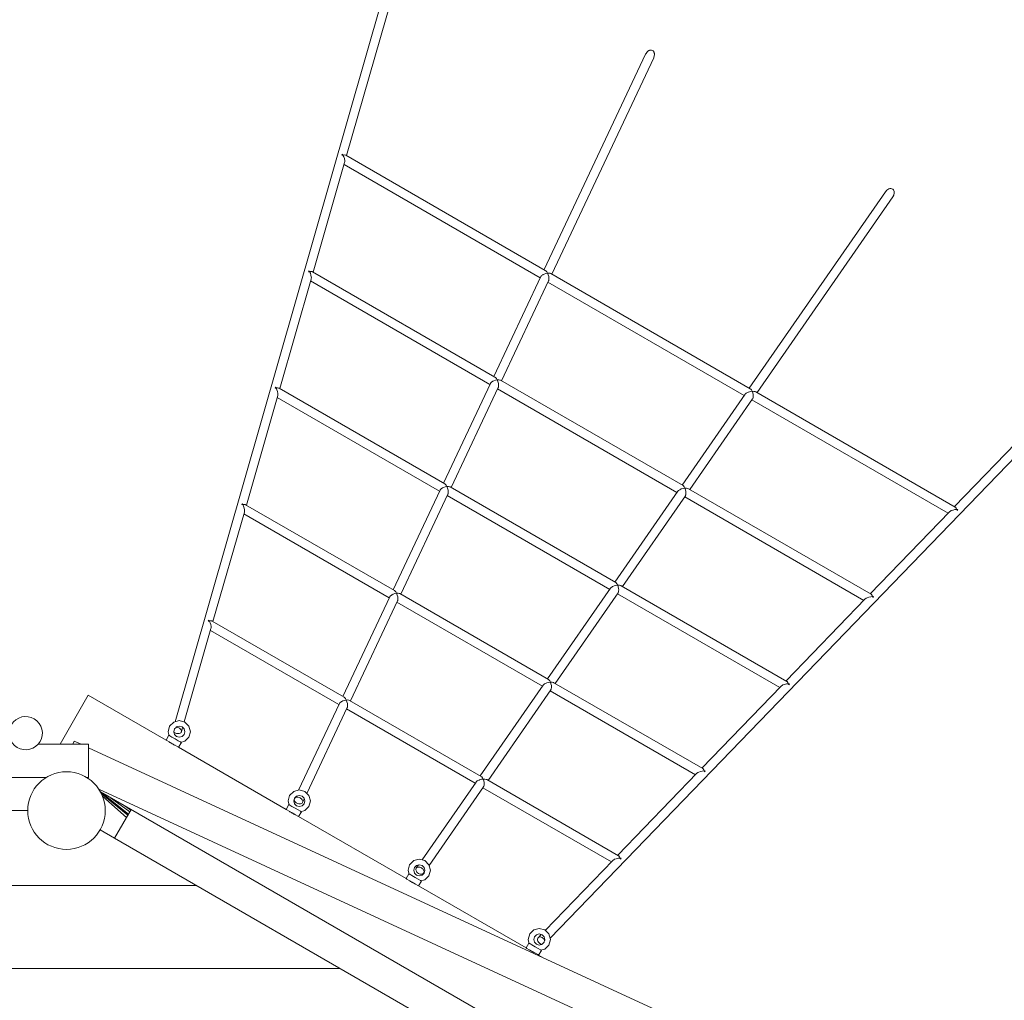
# Model space of a CAD drawing. Units: millimetres. Extents: x 280.6 to 353.6, y 156.8 to 232.4.
# Drawn here: x 335.1 to 344, y 188.7 to 197.5 of the extents above; entities that cross this region are included whole.
import ezdxf

# ---------------------------------------------------------------- set-up
doc = ezdxf.new("R2010")
doc.units = ezdxf.units.MM
doc.header["$MEASUREMENT"] = 0
doc.linetypes.add('AI-Linetype-0', pattern=[2.116667, 1.058333, -1.058333])
doc.layers.add('Ebene 1', color=7, linetype='Continuous', lineweight=0)

# ---------------------------------------------------------------- blocks, each defined once
blk = doc.blocks.new('Block_3')
at = {"layer": 'Ebene 1', "color": 7, "lineweight": 9}
for p, q in [((338.5777, 198.445), (336.4951, 191.1815)), ((338.0425, 196.2883), (338.6546, 198.423)), ((340.7406, 197.2036), (339.8239, 195.2598)), ((340.7413, 197.2051), (340.7406, 197.2036)), ((339.8934, 195.2197), (340.8129, 197.1695)), ((340.8129, 197.1695), (340.8136, 197.171)), ((338.0054, 196.3006), (338.0002, 196.2916)), ((339.8355, 195.2531), (338.036, 196.292)), ((337.7412, 195.2374), (338.0246, 196.2258)), ((338.0198, 196.209), (339.7896, 195.1872)), ((342.9045, 195.9619), (341.6757, 194.1906)), ((341.7452, 194.1505), (342.9702, 195.9163)), ((337.7041, 195.2498), (337.6989, 195.2408)), ((339.3815, 194.2904), (337.7347, 195.2412)), ((341.6844, 194.1856), (339.8846, 195.2247)), ((337.44, 194.1866), (337.7233, 195.175)), ((337.7185, 195.1582), (339.3356, 194.2245)), ((339.7939, 195.1964), (339.3699, 194.2971)), ((339.4394, 194.257), (339.8649, 195.1592)), ((339.8591, 195.147), (341.6299, 194.1247)), ((345.0692, 194.7195), (343.5265, 193.122)), ((339.8777, 189.2286), (345.1268, 194.6639)), ((341.0778, 193.3111), (339.4306, 194.2621)), ((337.4029, 194.199), (337.3976, 194.19)), ((338.9276, 193.3278), (337.4334, 194.1904)), ((339.34, 194.2337), (338.9159, 193.3345)), ((338.9854, 193.2944), (339.4109, 194.1966)), ((339.4052, 194.1844), (341.0232, 193.2502)), ((343.533, 193.1183), (341.7335, 194.1572)), ((337.1387, 193.1358), (337.4221, 194.1242)), ((337.4172, 194.1074), (338.8817, 193.2619)), ((341.6376, 194.1358), (341.069, 193.3162)), ((341.1385, 193.276), (341.7052, 194.0929)), ((341.6994, 194.0846), (343.4693, 193.0627)), ((338.886, 193.2711), (338.4619, 192.3719)), ((340.4711, 192.4366), (338.9766, 193.2994)), ((342.7737, 192.332), (341.1268, 193.2828)), ((338.5314, 192.3317), (338.9569, 193.2339)), ((338.9512, 193.2218), (340.4165, 192.3757)), ((341.0309, 193.2613), (340.4623, 192.4417)), ((340.5318, 192.4016), (341.0985, 193.2184)), ((341.0927, 193.2101), (342.7099, 192.2764)), ((337.1016, 193.1482), (337.0964, 193.1392)), ((338.4736, 192.3651), (337.1322, 193.1396)), ((343.5506, 193.0871), (343.5558, 193.0961)), ((336.8374, 192.085), (337.1208, 193.0734)), ((337.116, 193.0566), (338.4277, 192.2993)), ((343.4814, 193.0753), (342.7671, 192.3357)), ((340.4242, 192.3868), (339.8556, 191.5672)), ((342.0143, 191.5457), (340.5202, 192.4083)), ((338.432, 192.3084), (338.0079, 191.4092)), ((339.8644, 191.5621), (338.5227, 192.3368)), ((339.9251, 191.5271), (340.4918, 192.3439)), ((340.4861, 192.3356), (341.9505, 191.4901)), ((342.7912, 192.3007), (342.7964, 192.3098)), ((338.0775, 191.3691), (338.5029, 192.2713)), ((338.4972, 192.2591), (339.8099, 191.5013)), ((342.722, 192.289), (342.0078, 191.5494)), ((336.8003, 192.0974), (336.7951, 192.0883)), ((338.0196, 191.4025), (336.8309, 192.0888)), ((336.5779, 191.1798), (336.8195, 192.0226)), ((336.8147, 192.0058), (337.9737, 191.3366)), ((339.8175, 191.5123), (339.2489, 190.6927)), ((341.2549, 190.7594), (339.9135, 191.5338)), ((341.9626, 191.5027), (341.2484, 190.7631)), ((342.0318, 191.5144), (342.037, 191.5235)), ((335.713, 191.421), (335.4576, 190.9787)), ((336.4145, 191.016), (335.713, 191.421)), ((339.3185, 190.6526), (339.8852, 191.4695)), ((339.8794, 191.4611), (341.1911, 190.7038)), ((337.978, 191.3458), (337.6099, 190.5652)), ((339.2577, 190.6877), (338.0687, 191.3742)), ((337.6841, 190.535), (338.049, 191.3087)), ((338.0432, 191.2965), (339.2032, 190.6268)), ((336.4467, 191.1418), (336.4333, 191.0918)), ((336.4833, 191.1784), (336.4467, 191.1418)), ((336.5333, 191.1918), (336.4833, 191.1784)), ((336.5083, 191.1351), (336.5333, 191.1418)), ((336.5833, 191.1784), (336.5333, 191.1918)), ((336.5333, 191.1418), (336.5583, 191.1351)), ((336.6199, 191.1418), (336.5833, 191.1784)), ((336.6333, 191.0918), (336.6199, 191.1418)), ((336.4145, 191.016), (336.4395, 191.0593)), ((336.4436, 191.0531), (336.4333, 191.0918)), ((336.4424, 191.0576), (336.4395, 191.0593)), ((336.4436, 191.0531), (336.4453, 191.056)), ((336.4453, 191.056), (336.447, 191.055)), ((336.447, 191.055), (336.4676, 191.0431)), ((336.4833, 191.0918), (336.49, 191.1168)), ((336.49, 191.0668), (336.4833, 191.0918)), ((336.49, 191.1168), (336.5041, 191.1309)), ((336.5083, 191.0485), (336.49, 191.0668)), ((336.502, 191.1315), (336.5041, 191.1309)), ((336.5062, 191.133), (336.5083, 191.1351)), ((336.5526, 191.0918), (336.5635, 191.1298)), ((336.5583, 191.1351), (336.5766, 191.1168)), ((336.5766, 191.0668), (336.5583, 191.0485)), ((336.5766, 191.1168), (336.5833, 191.0918)), ((336.5833, 191.0918), (336.5766, 191.0668)), ((336.6199, 191.0418), (336.6333, 191.0918)), ((335.7161, 190.9787), (335.2604, 190.9787)), ((335.5856, 191.0073), (335.5724, 190.9787)), ((335.6477, 190.9787), (335.5856, 191.0073)), ((335.7161, 190.6787), (335.7161, 190.9787)), ((336.422, 191.0117), (336.4145, 191.016)), ((336.4426, 190.9998), (336.422, 191.0117)), ((336.4708, 190.9835), (336.4426, 190.9998)), ((336.4676, 191.0431), (336.4958, 191.0268)), ((336.4989, 190.9673), (336.4708, 190.9835)), ((336.4958, 191.0268), (336.5239, 191.0106)), ((336.5195, 190.9554), (336.4989, 190.9673)), ((336.5333, 191.0418), (336.5083, 191.0485)), ((336.5239, 191.0106), (336.5445, 190.9987)), ((336.5521, 190.9943), (336.5271, 190.951)), ((336.5583, 191.0485), (336.5333, 191.0418)), ((336.5445, 190.9987), (336.5463, 190.9977)), ((336.5446, 190.9948), (336.5833, 191.0052)), ((336.5463, 190.9977), (336.5446, 190.9948)), ((336.5491, 190.996), (336.5521, 190.9943)), ((336.5833, 191.0052), (336.6199, 191.0418)), ((341.144, 188.4396), (335.7161, 190.9471)), ((336.5271, 190.951), (336.5195, 190.9554)), ((337.497, 190.391), (336.5271, 190.951)), ((341.2032, 190.7164), (340.489, 189.9768)), ((341.2724, 190.7281), (341.2776, 190.7372)), ((330.8986, 190.6787), (335.3336, 190.6787)), ((335.6986, 190.6787), (335.7161, 190.6787)), ((339.2108, 190.6378), (338.7233, 189.9351)), ((340.4955, 189.973), (339.3068, 190.6593)), ((335.807, 190.5746), (340.6706, 188.3278)), ((335.8222, 190.5497), (339.6892, 188.317)), ((336.0749, 190.3478), (335.8231, 190.5481)), ((336.0689, 190.3374), (335.8303, 190.5341)), ((337.5292, 190.5168), (337.5158, 190.4668)), ((337.5658, 190.5534), (337.5292, 190.5168)), ((337.6158, 190.5668), (337.5658, 190.5534)), ((337.5908, 190.5101), (337.6158, 190.5168)), ((337.6658, 190.5534), (337.6158, 190.5668)), ((337.6158, 190.5168), (337.6408, 190.5101)), ((337.7024, 190.5168), (337.6658, 190.5534)), ((337.7158, 190.4668), (337.7024, 190.5168)), ((338.7865, 189.8859), (339.2785, 190.595)), ((339.2727, 190.5866), (340.4317, 189.9175)), ((336.0568, 190.3164), (335.8427, 190.5058)), ((336.0867, 190.3683), (335.9103, 190.4988)), ((336.0954, 190.3834), (336.0266, 190.4317)), ((337.497, 190.391), (337.522, 190.4343)), ((337.5262, 190.4281), (337.5158, 190.4668)), ((337.5249, 190.4326), (337.522, 190.4343)), ((337.5262, 190.4281), (337.5278, 190.431)), ((337.5278, 190.431), (337.5295, 190.43)), ((337.5295, 190.43), (337.5501, 190.4181)), ((337.5658, 190.4668), (337.5725, 190.4918)), ((337.5725, 190.4418), (337.5658, 190.4668)), ((337.5725, 190.4918), (337.5908, 190.5101)), ((337.5908, 190.4235), (337.5725, 190.4418)), ((337.5777, 190.497), (337.5733, 190.4875)), ((337.6408, 190.5101), (337.6591, 190.4918)), ((337.6591, 190.4418), (337.6408, 190.4235)), ((337.6456, 190.4534), (337.6608, 190.4855)), ((337.6591, 190.4918), (337.6658, 190.4668)), ((337.6658, 190.4668), (337.6591, 190.4418)), ((337.7024, 190.4168), (337.7158, 190.4668)), ((331.0661, 190.38), (335.1661, 190.38)), ((335.9491, 190.13), (336.0991, 190.3898)), ((337.5045, 190.3867), (337.497, 190.391)), ((337.5251, 190.3748), (337.5045, 190.3867)), ((337.5533, 190.3585), (337.5251, 190.3748)), ((337.5501, 190.4181), (337.5783, 190.4018)), ((337.5814, 190.3423), (337.5533, 190.3585)), ((337.5783, 190.4018), (337.6064, 190.3856)), ((337.602, 190.3304), (337.5814, 190.3423)), ((337.6158, 190.4168), (337.5908, 190.4235)), ((337.6064, 190.3856), (337.627, 190.3737)), ((337.6346, 190.3693), (337.6096, 190.326)), ((337.6408, 190.4235), (337.6158, 190.4168)), ((337.627, 190.3737), (337.6288, 190.3727)), ((337.6271, 190.3698), (337.6658, 190.3802)), ((337.6288, 190.3727), (337.6271, 190.3698)), ((337.6316, 190.371), (337.6346, 190.3693)), ((337.6658, 190.3802), (337.7024, 190.4168)), ((337.6096, 190.326), (337.602, 190.3304)), ((338.5795, 189.766), (337.6096, 190.326)), ((335.8192, 190.205), (335.9491, 190.13)), ((339.24, 188.23), (335.9491, 190.13)), ((338.6483, 189.9284), (338.6117, 189.8918)), ((338.6983, 189.9418), (338.6483, 189.9284)), ((338.7483, 189.9284), (338.6983, 189.9418)), ((338.7849, 189.8918), (338.7483, 189.9284)), ((340.4439, 189.9301), (339.8348, 189.2994)), ((340.513, 189.9418), (340.5182, 189.9509)), ((338.5795, 189.766), (338.6045, 189.8093)), ((338.6117, 189.8918), (338.5983, 189.8418)), ((338.6087, 189.8031), (338.5983, 189.8418)), ((338.6075, 189.8076), (338.6045, 189.8093)), ((338.6087, 189.8031), (338.6103, 189.806)), ((338.6103, 189.806), (338.6121, 189.805)), ((338.6483, 189.8418), (338.655, 189.8668)), ((338.655, 189.8168), (338.6483, 189.8418)), ((338.655, 189.8668), (338.6733, 189.8851)), ((338.6733, 189.7985), (338.655, 189.8168)), ((338.6921, 189.8901), (338.6718, 189.8609)), ((338.6733, 189.8851), (338.6983, 189.8918)), ((338.6983, 189.8918), (338.7233, 189.8851)), ((338.7233, 189.8851), (338.7416, 189.8668)), ((338.7416, 189.8168), (338.7233, 189.7985)), ((338.7376, 189.8153), (338.7435, 189.8239)), ((338.7416, 189.8668), (338.7483, 189.8418)), ((338.7483, 189.8418), (338.7416, 189.8168)), ((338.7983, 189.8418), (338.7849, 189.8918)), ((338.7849, 189.7918), (338.7983, 189.8418)), ((338.5871, 189.7617), (338.5795, 189.766)), ((338.6077, 189.7498), (338.5871, 189.7617)), ((338.6358, 189.7335), (338.6077, 189.7498)), ((338.6121, 189.805), (338.6327, 189.7931)), ((338.6327, 189.7931), (338.6608, 189.7768)), ((338.664, 189.7173), (338.6358, 189.7335)), ((338.6608, 189.7768), (338.689, 189.7606)), ((338.6846, 189.7054), (338.664, 189.7173)), ((338.6983, 189.7918), (338.6733, 189.7985)), ((338.689, 189.7606), (338.7096, 189.7487)), ((338.7171, 189.7443), (338.6921, 189.701)), ((338.7233, 189.7985), (338.6983, 189.7918)), ((338.7096, 189.7487), (338.7113, 189.7477)), ((338.7097, 189.7448), (338.7483, 189.7552)), ((338.7113, 189.7477), (338.7097, 189.7448)), ((338.7142, 189.746), (338.7171, 189.7443)), ((338.7483, 189.7552), (338.7849, 189.7918)), ((336.6852, 189.705), (330.7611, 189.705)), ((338.6921, 189.701), (338.6846, 189.7054)), ((339.6621, 189.141), (338.6921, 189.701)), ((339.7309, 189.3034), (339.6943, 189.2668)), ((339.7809, 189.3168), (339.7309, 189.3034)), ((339.8309, 189.3034), (339.7809, 189.3168)), ((339.8675, 189.2668), (339.8309, 189.3034)), ((339.6621, 189.141), (339.6871, 189.1843)), ((339.6943, 189.2668), (339.6809, 189.2168)), ((339.6912, 189.1781), (339.6809, 189.2168)), ((339.69, 189.1826), (339.6871, 189.1843)), ((339.7309, 189.2168), (339.7376, 189.2418)), ((339.7376, 189.1918), (339.7309, 189.2168)), ((339.7376, 189.2418), (339.7559, 189.2601)), ((339.7559, 189.1735), (339.7376, 189.1918)), ((339.7559, 189.2601), (339.7809, 189.2668)), ((339.7987, 189.262), (339.7712, 189.2335)), ((339.7809, 189.2668), (339.8059, 189.2601)), ((339.8059, 189.2601), (339.8242, 189.2418)), ((339.8242, 189.1918), (339.8059, 189.1735)), ((339.8242, 189.2418), (339.8309, 189.2168)), ((339.8293, 189.2111), (339.8242, 189.1918)), ((339.8293, 189.2111), (339.8309, 189.2095)), ((339.8309, 189.2168), (339.8301, 189.214)), ((339.8809, 189.2168), (339.8675, 189.2668)), ((339.8675, 189.1668), (339.8809, 189.2168)), ((339.6696, 189.1367), (339.6621, 189.141)), ((339.6902, 189.1248), (339.6696, 189.1367)), ((339.7184, 189.1085), (339.6902, 189.1248)), ((339.6912, 189.1781), (339.6929, 189.181)), ((339.6929, 189.181), (339.6946, 189.18)), ((339.6946, 189.18), (339.7152, 189.1681)), ((339.7152, 189.1681), (339.7434, 189.1518)), ((339.7465, 189.0923), (339.7184, 189.1085)), ((339.7434, 189.1518), (339.7715, 189.1356)), ((339.7809, 189.1668), (339.7559, 189.1735)), ((339.7715, 189.1356), (339.7921, 189.1237)), ((339.7996, 189.1193), (339.7746, 189.076)), ((339.8059, 189.1735), (339.7809, 189.1668)), ((339.7921, 189.1237), (339.7938, 189.1227)), ((339.7922, 189.1198), (339.8309, 189.1302)), ((339.7938, 189.1227), (339.7922, 189.1198)), ((339.7967, 189.121), (339.7996, 189.1193)), ((339.8309, 189.1302), (339.8675, 189.1668)), ((339.7671, 189.0804), (339.7465, 189.0923)), ((339.7746, 189.076), (339.7671, 189.0804)), ((339.8081, 189.0567), (339.7746, 189.076)), ((337.9843, 188.955), (330.7611, 188.955))]:
    blk.add_line(p, q, dxfattribs=at)
for points in [[(340.7413, 197.2051), (340.7417, 197.2057), (340.7433, 197.2089), (340.7444, 197.2103), (340.7569, 197.2262), (340.7575, 197.227), (340.7613, 197.2299), (340.7651, 197.2328), (340.766, 197.2335), (340.7704, 197.2357), (340.7743, 197.2377), (340.775, 197.2381), (340.7799, 197.2393), (340.7836, 197.2402), (340.7841, 197.2403), (340.7896, 197.2403), (340.7924, 197.2403), (340.7926, 197.2403), (340.7929, 197.2403), (340.8009, 197.2378), (340.8079, 197.2332), (340.8081, 197.233), (340.8082, 197.2328), (340.81, 197.2307), (340.8135, 197.2265), (340.8138, 197.226), (340.8154, 197.2226), (340.8176, 197.218), (340.8177, 197.2172), (340.8187, 197.2129), (340.8198, 197.2082), (340.8198, 197.207), (340.82, 197.2022), (340.8202, 197.1974), (340.82, 197.1965), (340.8156, 197.1767), (340.8152, 197.175), (340.8139, 197.1717), (340.8136, 197.171)], [(338.0096, 196.2937), (338.0087, 196.2936), (338.0077, 196.2934), (338.0068, 196.2932), (338.0059, 196.293), (338.0049, 196.2928), (338.004, 196.2926), (338.003, 196.2923), (338.0021, 196.2921), (338.0011, 196.2918), (338.0002, 196.2916)], [(338.0054, 196.3006), (338.0058, 196.3), (338.0063, 196.2993), (338.0067, 196.2986), (338.0071, 196.2979), (338.0075, 196.2972), (338.0079, 196.2966), (338.0084, 196.2959), (338.0088, 196.2952), (338.0092, 196.2944), (338.0096, 196.2937)], [(338.0096, 196.2937), (338.0222, 196.2949), (338.0323, 196.2936), (338.036, 196.292)], [(338.0245, 196.2253), (338.0246, 196.2258), (338.0256, 196.2308), (338.026, 196.2373), (338.0257, 196.2445), (338.0228, 196.2606), (338.0226, 196.2614), (338.0173, 196.2776), (338.0096, 196.2937)], [(342.9702, 195.9163), (342.9786, 195.9318), (342.9834, 195.9533), (342.9828, 195.9634), (342.9803, 195.9724), (342.9758, 195.9799), (342.9697, 195.9857), (342.9621, 195.9894), (342.9535, 195.9909), (342.9442, 195.9902), (342.9346, 195.9872), (342.9161, 195.9752), (342.9045, 195.9619)], [(337.7083, 195.2429), (337.7074, 195.2428), (337.7065, 195.2426), (337.7055, 195.2424), (337.7046, 195.2422), (337.7037, 195.242), (337.7027, 195.2418), (337.7018, 195.2415), (337.7008, 195.2413), (337.6999, 195.241), (337.6989, 195.2408)], [(337.7041, 195.2498), (337.7046, 195.2491), (337.705, 195.2485), (337.7054, 195.2478), (337.7058, 195.2471), (337.7063, 195.2464), (337.7067, 195.2458), (337.7071, 195.2451), (337.7075, 195.2444), (337.7079, 195.2436), (337.7083, 195.2429)], [(337.7083, 195.2429), (337.721, 195.2441), (337.731, 195.2428), (337.7347, 195.2412)], [(337.7232, 195.1745), (337.7233, 195.175), (337.7243, 195.18), (337.7248, 195.1865), (337.7244, 195.1937), (337.7216, 195.2098), (337.7213, 195.2106), (337.716, 195.2268), (337.7083, 195.2429)], [(339.8556, 195.2279), (339.8405, 195.225), (339.8254, 195.2199), (339.8162, 195.2154), (339.8119, 195.2133), (339.8062, 195.2095), (339.8013, 195.2056), (339.7975, 195.2017), (339.7947, 195.1978), (339.7939, 195.1964)], [(339.8355, 195.2531), (339.8397, 195.2501), (339.848, 195.2408), (339.8556, 195.2279)], [(339.8556, 195.2279), (339.8694, 195.2285), (339.8804, 195.2265), (339.8846, 195.2247)], [(339.8649, 195.1592), (339.866, 195.1621), (339.8673, 195.1675), (339.868, 195.1738), (339.8681, 195.1808), (339.8668, 195.1915), (339.8662, 195.1964), (339.8619, 195.2126), (339.8556, 195.2279)], [(339.4017, 194.2653), (339.3865, 194.2623), (339.3714, 194.2573), (339.3622, 194.2527), (339.358, 194.2506), (339.3522, 194.2469), (339.3474, 194.243), (339.3435, 194.239), (339.3407, 194.2351), (339.34, 194.2337)], [(339.3815, 194.2904), (339.3857, 194.2875), (339.394, 194.2782), (339.4017, 194.2653)], [(339.4017, 194.2653), (339.4154, 194.2658), (339.4265, 194.2639), (339.4306, 194.2621)], [(339.4109, 194.1966), (339.412, 194.1995), (339.4134, 194.2049), (339.4141, 194.2112), (339.4141, 194.2182), (339.4128, 194.2288), (339.4122, 194.2337), (339.4079, 194.2499), (339.4017, 194.2653)], [(337.407, 194.1921), (337.4061, 194.192), (337.4052, 194.1918), (337.4043, 194.1916), (337.4033, 194.1914), (337.4024, 194.1912), (337.4014, 194.1909), (337.4005, 194.1907), (337.3995, 194.1905), (337.3986, 194.1902), (337.3976, 194.19)], [(337.4029, 194.199), (337.4033, 194.1983), (337.4037, 194.1977), (337.4041, 194.197), (337.4046, 194.1963), (337.405, 194.1956), (337.4054, 194.1949), (337.4058, 194.1943), (337.4062, 194.1935), (337.4066, 194.1928), (337.407, 194.1921)], [(337.407, 194.1921), (337.4197, 194.1933), (337.4297, 194.192), (337.4334, 194.1904)], [(337.4219, 194.1237), (337.4221, 194.1242), (337.4231, 194.1292), (337.4235, 194.1357), (337.4232, 194.1429), (337.4203, 194.159), (337.42, 194.1598), (337.4147, 194.176), (337.407, 194.1921)], [(341.7017, 194.1621), (341.6853, 194.1599), (341.6691, 194.1555), (341.6645, 194.1536), (341.6547, 194.1493), (341.6486, 194.1458), (341.6435, 194.142), (341.6395, 194.1382), (341.6376, 194.1358)], [(341.6844, 194.1856), (341.6881, 194.1829), (341.6953, 194.1743), (341.7017, 194.1621)], [(341.7052, 194.0929), (341.7061, 194.0942), (341.708, 194.0986), (341.7095, 194.1039), (341.7105, 194.1101), (341.7108, 194.1169), (341.7105, 194.1216), (341.7099, 194.1319), (341.7067, 194.1475), (341.7017, 194.1621)], [(341.7017, 194.1621), (341.7167, 194.1619), (341.7289, 194.1593), (341.7335, 194.1572)], [(338.9477, 193.3026), (338.9325, 193.2997), (338.9175, 193.2946), (338.9082, 193.2901), (338.904, 193.288), (338.8982, 193.2842), (338.8934, 193.2803), (338.8895, 193.2764), (338.8867, 193.2725), (338.886, 193.2711)], [(338.9276, 193.3278), (338.9317, 193.3248), (338.94, 193.3156), (338.9477, 193.3026)], [(338.9477, 193.3026), (338.9614, 193.3032), (338.9725, 193.3013), (338.9766, 193.2994)], [(338.9569, 193.2339), (338.9581, 193.2368), (338.9594, 193.2422), (338.9601, 193.2485), (338.9601, 193.2556), (338.9588, 193.2662), (338.9583, 193.2711), (338.954, 193.2873), (338.9477, 193.3026)], [(341.095, 193.2876), (341.0786, 193.2854), (341.0624, 193.281), (341.0579, 193.2791), (341.048, 193.2749), (341.0419, 193.2713), (341.0368, 193.2676), (341.0328, 193.2637), (341.0309, 193.2613)], [(341.0778, 193.3111), (341.0814, 193.3084), (341.0886, 193.2998), (341.095, 193.2876)], [(341.0985, 193.2184), (341.0994, 193.2198), (341.1014, 193.2241), (341.1028, 193.2295), (341.1038, 193.2356), (341.1042, 193.2424), (341.1039, 193.2472), (341.1032, 193.2575), (341.1, 193.273), (341.095, 193.2876)], [(341.095, 193.2876), (341.11, 193.2874), (341.1222, 193.2849), (341.1268, 193.2828)], [(337.1058, 193.1413), (337.1048, 193.1411), (337.1039, 193.141), (337.103, 193.1408), (337.1021, 193.1406), (337.1011, 193.1404), (337.1002, 193.1401), (337.0992, 193.1399), (337.0983, 193.1397), (337.0973, 193.1394), (337.0964, 193.1392)], [(337.1016, 193.1482), (337.102, 193.1475), (337.1024, 193.1469), (337.1029, 193.1462), (337.1033, 193.1455), (337.1037, 193.1448), (337.1041, 193.1441), (337.1045, 193.1434), (337.1049, 193.1427), (337.1054, 193.142), (337.1058, 193.1413)], [(337.1058, 193.1413), (337.1184, 193.1425), (337.1285, 193.1412), (337.1322, 193.1396)], [(337.1206, 193.0729), (337.1208, 193.0734), (337.1218, 193.0784), (337.1222, 193.0849), (337.1219, 193.0921), (337.119, 193.1082), (337.1188, 193.109), (337.1135, 193.1252), (337.1058, 193.1413)], [(343.5477, 193.0963), (343.5299, 193.0949), (343.5133, 193.0914), (343.5125, 193.0912), (343.4971, 193.0856), (343.4906, 193.0823), (343.4852, 193.0787), (343.4814, 193.0753)], [(343.533, 193.1183), (343.5363, 193.1159), (343.5424, 193.1078), (343.5477, 193.0963)], [(343.5477, 193.0963), (343.5486, 193.0963), (343.5494, 193.0963), (343.5502, 193.0963), (343.551, 193.0963), (343.5518, 193.0963), (343.5526, 193.0962), (343.5534, 193.0962), (343.5542, 193.0962), (343.555, 193.0961), (343.5558, 193.0961)], [(343.5506, 193.0871), (343.5503, 193.088), (343.55, 193.089), (343.5498, 193.0899), (343.5495, 193.0909), (343.5492, 193.0918), (343.5489, 193.0927), (343.5487, 193.0936), (343.5484, 193.0945), (343.548, 193.0954), (343.5477, 193.0963)], [(340.4883, 192.4131), (340.4719, 192.4109), (340.4557, 192.4065), (340.4512, 192.4046), (340.4413, 192.4004), (340.4353, 192.3968), (340.4302, 192.3931), (340.4261, 192.3892), (340.4242, 192.3868)], [(340.4711, 192.4366), (340.4747, 192.4339), (340.4819, 192.4253), (340.4883, 192.4131)], [(340.4918, 192.3439), (340.4927, 192.3453), (340.4947, 192.3497), (340.4962, 192.355), (340.4971, 192.3611), (340.4975, 192.368), (340.4972, 192.3727), (340.4965, 192.383), (340.4934, 192.3985), (340.4883, 192.4131)], [(340.4883, 192.4131), (340.5033, 192.413), (340.5155, 192.4104), (340.5202, 192.4083)], [(338.4937, 192.34), (338.4785, 192.3371), (338.4635, 192.332), (338.4542, 192.3274), (338.45, 192.3253), (338.4443, 192.3216), (338.4394, 192.3177), (338.4355, 192.3138), (338.4327, 192.3099), (338.432, 192.3084)], [(338.4736, 192.3651), (338.4777, 192.3622), (338.486, 192.3529), (338.4937, 192.34)], [(338.4937, 192.34), (338.5075, 192.3405), (338.5185, 192.3386), (338.5227, 192.3368)], [(338.5029, 192.2713), (338.5041, 192.2742), (338.5054, 192.2796), (338.5061, 192.2859), (338.5061, 192.2929), (338.5049, 192.3036), (338.5043, 192.3084), (338.5, 192.3247), (338.4937, 192.34)], [(342.7883, 192.31), (342.7705, 192.3086), (342.7539, 192.3051), (342.7531, 192.3049), (342.7377, 192.2993), (342.7312, 192.296), (342.7259, 192.2924), (342.722, 192.289)], [(342.7737, 192.332), (342.7769, 192.3295), (342.783, 192.3215), (342.7883, 192.31)], [(342.7883, 192.31), (342.7892, 192.31), (342.79, 192.31), (342.7908, 192.31), (342.7916, 192.31), (342.7924, 192.3099), (342.7932, 192.3099), (342.794, 192.3099), (342.7948, 192.3099), (342.7956, 192.3098), (342.7964, 192.3098)], [(342.7912, 192.3007), (342.7909, 192.3017), (342.7907, 192.3027), (342.7904, 192.3036), (342.7901, 192.3045), (342.7898, 192.3055), (342.7896, 192.3064), (342.7893, 192.3073), (342.789, 192.3082), (342.7887, 192.3091), (342.7883, 192.31)], [(336.8045, 192.0905), (336.8036, 192.0903), (336.8026, 192.0902), (336.8017, 192.09), (336.8008, 192.0898), (336.7998, 192.0896), (336.7989, 192.0893), (336.7979, 192.0891), (336.797, 192.0889), (336.796, 192.0886), (336.7951, 192.0883)], [(336.8003, 192.0974), (336.8007, 192.0967), (336.8012, 192.0961), (336.8016, 192.0954), (336.802, 192.0947), (336.8024, 192.094), (336.8028, 192.0933), (336.8033, 192.0926), (336.8037, 192.0919), (336.8041, 192.0912), (336.8045, 192.0905)], [(336.8045, 192.0905), (336.8171, 192.0917), (336.8272, 192.0904), (336.8309, 192.0888)], [(336.8194, 192.0221), (336.8195, 192.0226), (336.8205, 192.0276), (336.8209, 192.0341), (336.8206, 192.0413), (336.8177, 192.0574), (336.8175, 192.0582), (336.8122, 192.0744), (336.8045, 192.0905)], [(339.8816, 191.5387), (339.8652, 191.5365), (339.849, 191.5321), (339.8445, 191.5301), (339.8346, 191.5259), (339.8286, 191.5224), (339.8235, 191.5186), (339.8195, 191.5148), (339.8175, 191.5123)], [(339.8644, 191.5621), (339.868, 191.5595), (339.8752, 191.5509), (339.8816, 191.5387)], [(339.8852, 191.4695), (339.886, 191.4708), (339.888, 191.4752), (339.8895, 191.4805), (339.8904, 191.4867), (339.8908, 191.4935), (339.8905, 191.4982), (339.8898, 191.5085), (339.8867, 191.5241), (339.8816, 191.5387)], [(339.8816, 191.5387), (339.8967, 191.5385), (339.9088, 191.5359), (339.9135, 191.5338)], [(342.029, 191.5237), (342.0111, 191.5222), (341.9945, 191.5188), (341.9937, 191.5186), (341.9783, 191.513), (341.9719, 191.5097), (341.9665, 191.5061), (341.9626, 191.5027)], [(342.0143, 191.5457), (342.0175, 191.5432), (342.0237, 191.5352), (342.029, 191.5237)], [(342.029, 191.5237), (342.0298, 191.5237), (342.0306, 191.5237), (342.0314, 191.5237), (342.0322, 191.5236), (342.033, 191.5236), (342.0338, 191.5236), (342.0346, 191.5236), (342.0354, 191.5236), (342.0362, 191.5235), (342.037, 191.5235)], [(342.0318, 191.5144), (342.0315, 191.5154), (342.0313, 191.5163), (342.031, 191.5173), (342.0307, 191.5182), (342.0305, 191.5192), (342.0302, 191.5201), (342.0299, 191.521), (342.0296, 191.5219), (342.0293, 191.5228), (342.029, 191.5237)], [(338.0397, 191.3774), (338.0246, 191.3744), (338.0095, 191.3694), (338.0003, 191.3648), (337.996, 191.3627), (337.9903, 191.359), (337.9854, 191.3551), (337.9816, 191.3511), (337.9788, 191.3472), (337.978, 191.3458)], [(338.0196, 191.4025), (338.0237, 191.3995), (338.032, 191.3903), (338.0397, 191.3774)], [(338.0397, 191.3774), (338.0535, 191.3779), (338.0645, 191.376), (338.0687, 191.3742)], [(338.049, 191.3087), (338.0501, 191.3115), (338.0514, 191.317), (338.0521, 191.3233), (338.0522, 191.3303), (338.0509, 191.3409), (338.0503, 191.3458), (338.046, 191.362), (338.0397, 191.3774)], [(336.4839, 191.0892), (336.4856, 191.0874), (336.4922, 191.0823), (336.5, 191.0783), (336.5085, 191.0755), (336.5173, 191.074), (336.5259, 191.074), (336.5339, 191.0754), (336.541, 191.0782), (336.5467, 191.0823), (336.5507, 191.0873), (336.5526, 191.0918), (336.553, 191.0932), (336.5533, 191.0995), (336.5516, 191.106), (336.548, 191.1123), (336.5428, 191.1182), (336.5361, 191.1232), (336.5283, 191.1273), (336.5198, 191.1301), (336.511, 191.1316), (336.5048, 191.1316)], [(336.5062, 191.133), (336.5058, 191.1329), (336.5054, 191.1328), (336.505, 191.1326), (336.5045, 191.1325), (336.5041, 191.1324), (336.5037, 191.1322), (336.5032, 191.132), (336.5028, 191.1319), (336.5024, 191.1317), (336.502, 191.1315)], [(336.5526, 191.0918), (336.553, 191.0932), (336.5533, 191.0995), (336.5516, 191.106), (336.548, 191.1123), (336.5428, 191.1182), (336.5361, 191.1232), (336.5283, 191.1273), (336.5198, 191.1301), (336.511, 191.1316), (336.5048, 191.1316), (336.5024, 191.1316), (336.502, 191.1315)], [(336.4967, 190.9685), (336.4967, 190.9685), (336.4967, 190.9685), (336.4954, 190.9691), (336.4915, 190.971), (336.4857, 190.9739), (336.4782, 190.9779), (336.4701, 190.9824), (336.4622, 190.9871), (336.455, 190.9916), (336.4496, 190.9952), (336.446, 190.9977), (336.4448, 190.9985), (336.4448, 190.9985)], [(341.2696, 190.7373), (341.2518, 190.7359), (341.2351, 190.7324), (341.2343, 190.7323), (341.2189, 190.7267), (341.2125, 190.7234), (341.2071, 190.7198), (341.2032, 190.7164)], [(341.2549, 190.7594), (341.2581, 190.7569), (341.2643, 190.7489), (341.2696, 190.7373)], [(341.2696, 190.7373), (341.2704, 190.7373), (341.2712, 190.7373), (341.272, 190.7373), (341.2728, 190.7373), (341.2736, 190.7373), (341.2745, 190.7373), (341.2753, 190.7373), (341.276, 190.7372), (341.2768, 190.7372), (341.2776, 190.7372)], [(341.2724, 190.7281), (341.2721, 190.7291), (341.2719, 190.73), (341.2716, 190.731), (341.2714, 190.7319), (341.2711, 190.7328), (341.2708, 190.7338), (341.2705, 190.7347), (341.2702, 190.7356), (341.2699, 190.7365), (341.2696, 190.7373)], [(339.275, 190.6642), (339.2585, 190.662), (339.2423, 190.6576), (339.2378, 190.6556), (339.228, 190.6514), (339.2219, 190.6479), (339.2168, 190.6441), (339.2128, 190.6403), (339.2108, 190.6378)], [(339.2577, 190.6877), (339.2614, 190.685), (339.2685, 190.6764), (339.275, 190.6642)], [(339.2785, 190.595), (339.2793, 190.5963), (339.2813, 190.6007), (339.2828, 190.606), (339.2837, 190.6122), (339.2841, 190.619), (339.2838, 190.6237), (339.2831, 190.634), (339.28, 190.6496), (339.275, 190.6642)], [(339.275, 190.6642), (339.29, 190.664), (339.3022, 190.6614), (339.3068, 190.6593)], [(337.6448, 190.4519), (337.6456, 190.4534), (337.6471, 190.4578), (337.6475, 190.4644), (337.6459, 190.4712), (337.6426, 190.478), (337.6375, 190.4845), (337.6311, 190.4902), (337.6236, 190.4949), (337.6153, 190.4984), (337.6068, 190.5005), (337.5984, 190.5011), (337.5906, 190.5002), (337.5837, 190.4978), (337.5781, 190.494), (337.574, 190.489), (337.5733, 190.4875), (337.5718, 190.483), (337.5714, 190.4765), (337.5729, 190.4696), (337.5763, 190.4628), (337.5813, 190.4564), (337.5878, 190.4507), (337.5953, 190.4459), (337.6035, 190.4424), (337.6121, 190.4403), (337.6205, 190.4397), (337.6283, 190.4407), (337.6352, 190.4431), (337.6408, 190.4469), (337.6448, 190.4519)], [(337.6456, 190.4534), (337.6471, 190.4578), (337.6475, 190.4644), (337.6459, 190.4712), (337.6426, 190.478), (337.6375, 190.4845), (337.6311, 190.4902), (337.6236, 190.4949), (337.6153, 190.4984), (337.6068, 190.5005), (337.5984, 190.5011), (337.5906, 190.5002), (337.5837, 190.4978), (337.5781, 190.494), (337.574, 190.489), (337.5733, 190.4875)], [(337.5793, 190.3435), (337.5793, 190.3435), (337.5793, 190.3435), (337.578, 190.3441), (337.574, 190.346), (337.5682, 190.3489), (337.5607, 190.3529), (337.5526, 190.3574), (337.5447, 190.3621), (337.5375, 190.3666), (337.5321, 190.3702), (337.5285, 190.3727), (337.5273, 190.3735), (337.5273, 190.3735)], [(340.5102, 189.951), (340.4924, 189.9496), (340.4757, 189.9461), (340.4749, 189.946), (340.4595, 189.9404), (340.4531, 189.9371), (340.4477, 189.9335), (340.4439, 189.9301)], [(340.4955, 189.973), (340.4987, 189.9706), (340.5049, 189.9626), (340.5102, 189.951)], [(340.5102, 189.951), (340.511, 189.951), (340.5118, 189.951), (340.5126, 189.951), (340.5135, 189.951), (340.5143, 189.951), (340.5151, 189.951), (340.5159, 189.951), (340.5167, 189.9509), (340.5175, 189.9509), (340.5182, 189.9509)], [(340.513, 189.9418), (340.5128, 189.9428), (340.5125, 189.9437), (340.5122, 189.9447), (340.512, 189.9456), (340.5117, 189.9465), (340.5114, 189.9474), (340.5111, 189.9484), (340.5108, 189.9493), (340.5105, 189.9501), (340.5102, 189.951)], [(338.7384, 189.8167), (338.7407, 189.8227), (338.7412, 189.8294), (338.7399, 189.8366), (338.7368, 189.8439), (338.7321, 189.8509), (338.726, 189.8572), (338.7188, 189.8626), (338.711, 189.8667), (338.7028, 189.8694), (338.6947, 189.8706), (338.6871, 189.8701), (338.6804, 189.868), (338.6749, 189.8644), (338.6718, 189.8609), (338.6709, 189.8595), (338.6686, 189.8535), (338.6681, 189.8467), (338.6695, 189.8395), (338.6726, 189.8323), (338.6773, 189.8253), (338.6834, 189.819), (338.6905, 189.8136), (338.6984, 189.8094), (338.7066, 189.8067), (338.7147, 189.8056), (338.7223, 189.8061), (338.729, 189.8082), (338.7344, 189.8118), (338.7376, 189.8153), (338.7384, 189.8167)], [(338.6718, 189.8609), (338.6749, 189.8644), (338.6804, 189.868), (338.6871, 189.8701), (338.6947, 189.8706), (338.7028, 189.8694), (338.711, 189.8667), (338.7188, 189.8626), (338.726, 189.8572), (338.7321, 189.8509), (338.7368, 189.8439), (338.7399, 189.8366), (338.7412, 189.8294), (338.7407, 189.8227), (338.7384, 189.8167), (338.7376, 189.8153)], [(338.6618, 189.7185), (338.6618, 189.7185), (338.6618, 189.7185), (338.6605, 189.7191), (338.6566, 189.721), (338.6507, 189.7239), (338.6432, 189.7279), (338.6352, 189.7324), (338.6272, 189.7371), (338.6201, 189.7416), (338.6146, 189.7452), (338.611, 189.7477), (338.6099, 189.7485), (338.6098, 189.7485)], [(339.8296, 189.212), (339.8264, 189.2174), (339.8208, 189.2243), (339.8141, 189.2302), (339.8067, 189.235), (339.799, 189.2382), (339.7913, 189.2398), (339.784, 189.2397), (339.7776, 189.2379), (339.7722, 189.2345), (339.7712, 189.2335), (339.7683, 189.2297), (339.7659, 189.2236), (339.7653, 189.2167), (339.7664, 189.2092), (339.7691, 189.2015), (339.7735, 189.1941), (339.7791, 189.1872), (339.7858, 189.1812), (339.7932, 189.1765), (339.8009, 189.1733), (339.8033, 189.1728)], [(339.8309, 189.2095), (339.8307, 189.21), (339.8296, 189.212), (339.8264, 189.2174), (339.8208, 189.2243), (339.8141, 189.2302), (339.8067, 189.235), (339.799, 189.2382), (339.7913, 189.2398), (339.784, 189.2397), (339.7776, 189.2379), (339.7722, 189.2345), (339.7712, 189.2335)], [(339.8309, 189.2095), (339.8309, 189.21), (339.8308, 189.2104), (339.8307, 189.2109), (339.8307, 189.2114), (339.8306, 189.2118), (339.8305, 189.2122), (339.8304, 189.2127), (339.8303, 189.2131), (339.8302, 189.2136), (339.8301, 189.214)], [(339.7443, 189.0935), (339.7443, 189.0935), (339.7443, 189.0935), (339.743, 189.0941), (339.7391, 189.096), (339.7333, 189.0989), (339.7258, 189.1029), (339.7177, 189.1074), (339.7098, 189.1121), (339.7026, 189.1166), (339.6972, 189.1202), (339.6936, 189.1227), (339.6924, 189.1235), (339.6924, 189.1235)]]:
    blk.add_lwpolyline(points, dxfattribs=at)
for points, knots in [([(335.2596, 190.9777), (335.3153, 191.039), (335.3108, 191.1339), (335.2495, 191.1896), (335.1882, 191.2454), (335.0934, 191.2409), (335.0376, 191.1796), (334.9819, 191.1183), (334.9864, 191.0234), (335.0477, 190.9677), (335.1089, 190.912), (335.2038, 190.9164), (335.2595, 190.9777)], [0, 0, 0, 0, 1, 1, 1, 2, 2, 2, 3, 3, 3, 4, 4, 4, 4]), ([(335.8661, 190.38), (335.8661, 190.5733), (335.7094, 190.73), (335.5161, 190.73), (335.3228, 190.73), (335.1661, 190.5733), (335.1661, 190.38)], [0, 0, 0, 0, 1, 1, 1, 2, 2, 2, 2]), ([(335.1661, 190.38), (335.1661, 190.1867), (335.3228, 190.03), (335.5161, 190.03), (335.7094, 190.03), (335.8661, 190.1867), (335.8661, 190.38)], [0, 0, 0, 0, 1, 1, 1, 2, 2, 2, 2])]:
    blk.add_open_spline(points, degree=3, knots=knots, dxfattribs=at)
blk = doc.blocks.new('Block_2')
at = {"layer": 'Ebene 1'}
blk.add_blockref('Block_3', (0, 0), dxfattribs=at)

msp = doc.modelspace()

# ---------------------------------------------------------------- linework, layer by layer
at = {"layer": 'Ebene 1', "color": 7, "linetype": 'AI-Linetype-0', "lineweight": 18}
msp.add_open_spline([(288.8531, 185.88), (288.8531, 185.88), (288.8531, 201.08), (288.8531, 201.08), (288.8531, 201.08), (312.6531, 201.08), (312.6531, 201.08), (312.6531, 201.08), (312.6531, 198.3809), (312.6531, 198.3809), (312.6713, 198.3875), (312.6895, 198.394), (312.7078, 198.4004), (312.7078, 198.4004), (313.2345, 198.5853), (313.2345, 198.5853), (313.8509, 198.8017), (314.493, 198.9366), (315.1444, 198.9866), (316.502, 201.2367), (318.9382, 202.6121), (321.5661, 202.6121), (321.5661, 202.6121), (325.3661, 202.6121), (325.3661, 202.6121), (327.6273, 202.6121), (329.7677, 201.5919), (331.1918, 199.8355), (331.1918, 199.8355), (331.2541, 200.053), (331.2541, 200.053), (331.259, 200.0469), (331.2638, 200.0409), (331.2687, 200.0349), (331.3054, 200.2089), (331.3484, 200.3816), (331.3974, 200.5525), (331.566, 201.1406), (331.8059, 201.7058), (332.1117, 202.2355), (334.1828, 205.8227), (338.7697, 207.0518), (342.3569, 204.9807), (342.3569, 204.9807), (348.8972, 201.2047), (348.8972, 201.2047), (349.5383, 200.8345), (350.1211, 200.3715), (350.6265, 199.8307), (353.4549, 196.8045), (353.2946, 192.0585), (350.2684, 189.2301), (351.8865, 186.2714), (351.3636, 182.6005), (348.9837, 180.2113), (348.2613, 178.354), (346.8295, 176.8606), (345.0044, 176.0607), (345.0044, 176.0607), (341.8911, 174.6963), (341.8911, 174.6963), (341.8911, 174.6963), (341.8911, 173.4645), (341.8911, 173.4645), (341.8911, 171.3303), (340.9819, 169.2971), (339.3911, 167.8743), (339.3911, 167.8743), (339.3911, 162.7645), (339.3911, 162.7645), (339.3911, 160.0031), (337.1525, 157.7645), (334.3911, 157.7645), (334.3911, 157.7645), (331.8411, 157.7645), (331.8411, 157.7645), (329.0797, 157.7645), (326.8411, 160.0031), (326.8411, 162.7645), (326.8411, 162.7645), (326.8411, 167.8743), (326.8411, 167.8743), (325.4793, 169.0924), (324.6089, 170.7657), (324.3934, 172.58), (324.3934, 172.58), (321.7642, 172.58), (321.7642, 172.58), (321.274, 172.5316), (320.7802, 172.5316), (320.2899, 172.58), (320.2899, 172.58), (319.9258, 172.58), (319.9258, 172.58), (318.8948, 172.58), (317.8748, 172.7926), (316.9296, 173.2045), (316.9296, 173.2045), (312.6531, 175.0681), (312.6531, 175.0681), (312.6531, 175.0681), (312.6531, 170.08), (312.6531, 170.08), (312.6531, 170.08), (288.8531, 170.08), (288.8531, 170.08), (288.8531, 170.08), (288.8531, 185.28), (288.8531, 185.28)], degree=3, knots=[0, 0, 0, 0, 1, 1, 1, 2, 2, 2, 3, 3, 3, 4, 4, 4, 5, 5, 5, 6, 6, 6, 7, 7, 7, 8, 8, 8, 9, 9, 9, 10, 10, 10, 11, 11, 11, 12, 12, 12, 13, 13, 13, 14, 14, 14, 15, 15, 15, 16, 16, 16, 17, 17, 17, 18, 18, 18, 19, 19, 19, 20, 20, 20, 21, 21, 21, 22, 22, 22, 23, 23, 23, 24, 24, 24, 25, 25, 25, 26, 26, 26, 27, 27, 27, 28, 28, 28, 29, 29, 29, 30, 30, 30, 31, 31, 31, 32, 32, 32, 33, 33, 33, 34, 34, 34, 35, 35, 35, 36, 36, 36, 36], dxfattribs=at)

# ---------------------------------------------------------------- block references
at = {"layer": 'Ebene 1'}
msp.add_blockref('Block_2', (0, 0), dxfattribs=at)

doc.saveas('drawing.dxf')
